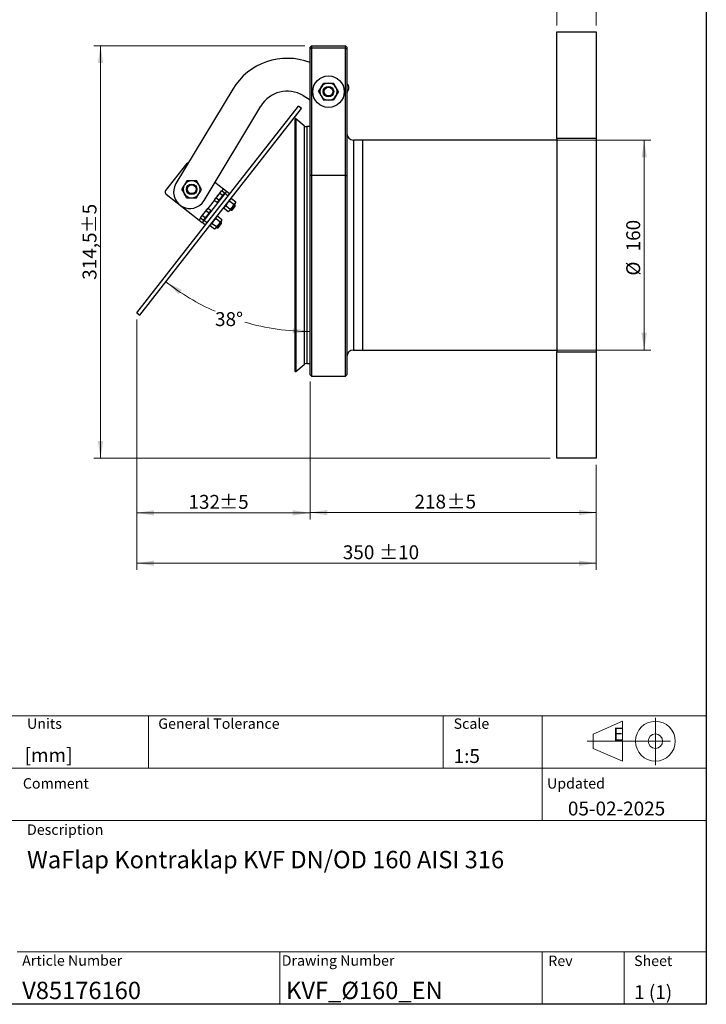
# Model space of a CAD drawing. Units: millimetres. Extents: x 41 to 1005, y 20 to 1440.
# Drawn here: x 482 to 1005, y 20 to 771 of the extents above; entities that cross this region are included whole.
import ezdxf

# ---------------------------------------------------------------- set-up
doc = ezdxf.new("R2010")
doc.units = ezdxf.units.MM
doc.header["$LTSCALE"] = 5
doc.linetypes.add('CENTERX2', pattern=[20.32, 12.7, -2.54, 2.54, -2.54])
doc.styles.add('SLDTEXTSTYLE1', font='TXT', dxfattribs={"width": 0.75})
doc.styles.add('SLDTEXTSTYLE2', font='TXT', dxfattribs={"width": 0.7})
doc.styles.add('SLDTEXTSTYLE3', font='TXT', dxfattribs={"width": 0.6})
doc.dimstyles.new('SLDDIMSTYLE0', dxfattribs={"dimtxt": 13.659556, "dimasz": 13.2, "dimexe": 0, "dimexo": 0.0625, "dimgap": 3.414889, "dimtad": 1, "dimrnd": 1e-09, "dimzin": 12, "dimdsep": 46, "dimtxsty": 'SLDTEXTSTYLE2', "dimsah": 1, "dimcen": 0.09, "dimadec": 0, "dimazin": 3, "dimtfac": 1, "dimtofl": 0, "dimtmove": 0, "dimatfit": 3, "dimfxl": 0, "dimfrac": 2, "dimtolj": 1, "dimtzin": 12, "dimarcsym": 0})
doc.dimstyles.new('SLDDIMSTYLE1', dxfattribs={"dimtxt": 13.659556, "dimasz": 13.2, "dimexe": 0, "dimexo": 0.0625, "dimgap": 3.414889, "dimtad": 1, "dimrnd": 1e-09, "dimzin": 12, "dimdsep": 46, "dimtxsty": 'SLDTEXTSTYLE2', "dimsah": 1, "dimcen": 0.09, "dimadec": 0, "dimazin": 3, "dimtol": 1, "dimtp": 5, "dimtm": 5, "dimtfac": 1, "dimtofl": 0, "dimtmove": 0, "dimatfit": 3, "dimfxl": 0, "dimfrac": 2, "dimtolj": 1, "dimarcsym": 0})
doc.dimstyles.new('SLDDIMSTYLE4', dxfattribs={"dimtxt": 13.659556, "dimasz": 13.2, "dimexe": 0, "dimexo": 0.0625, "dimgap": 3.414889, "dimtad": 0, "dimtih": 1, "dimtoh": 1, "dimdec": 4, "dimlfac": 5, "dimzin": 12, "dimdsep": 46, "dimtxsty": 'SLDTEXTSTYLE2', "dimsah": 1, "dimcen": 0.09, "dimazin": 3, "dimtfac": 1, "dimtofl": 0, "dimtmove": 0, "dimatfit": 3, "dimfxl": 0, "dimfrac": 2, "dimtolj": 1, "dimtzin": 12, "dimarcsym": 0})
doc.dimstyles.new('SLDDIMSTYLE6', dxfattribs={"dimtxt": 13.659556, "dimasz": 13.2, "dimexe": 0, "dimexo": 0.0625, "dimgap": 3.414889, "dimtad": 1, "dimdec": 0, "dimrnd": 1e-09, "dimzin": 12, "dimdsep": 46, "dimtxsty": 'SLDTEXTSTYLE2', "dimsah": 1, "dimcen": 0.09, "dimadec": 0, "dimazin": 3, "dimtol": 1, "dimtp": 5, "dimtm": 5, "dimtfac": 1, "dimtdec": 0, "dimtofl": 0, "dimtmove": 0, "dimatfit": 3, "dimfxl": 0, "dimfrac": 2, "dimtolj": 1, "dimarcsym": 0})
doc.dimstyles.new('SLDDIMSTYLE7', dxfattribs={"dimtxt": 13.659556, "dimasz": 13.2, "dimexe": 0, "dimexo": 0.0625, "dimgap": 3.414889, "dimtad": 1, "dimrnd": 1e-09, "dimzin": 12, "dimdsep": 46, "dimtxsty": 'SLDTEXTSTYLE2', "dimsah": 1, "dimcen": 0.09, "dimadec": 0, "dimazin": 3, "dimtfac": 1, "dimtmove": 0, "dimatfit": 0, "dimfxl": 0, "dimfrac": 2, "dimtolj": 1, "dimtzin": 12, "dimarcsym": 0})
doc.dimstyles.new('SLDDIMSTYLE8', dxfattribs={"dimtxt": 13.659556, "dimasz": 13.2, "dimexe": 0, "dimexo": 0.0625, "dimgap": 3.414889, "dimtad": 1, "dimdec": 0, "dimrnd": 1e-09, "dimzin": 12, "dimdsep": 46, "dimtxsty": 'SLDTEXTSTYLE2', "dimsah": 1, "dimcen": 0.09, "dimadec": 0, "dimazin": 3, "dimtol": 1, "dimtp": 10, "dimtm": 10, "dimtfac": 1, "dimtdec": 0, "dimtofl": 0, "dimtmove": 0, "dimatfit": 3, "dimfxl": 0, "dimfrac": 2, "dimtolj": 1, "dimarcsym": 0})
doc.dimstyles.new('SLDDIMSTYLE9', dxfattribs={"dimtxt": 13.659556, "dimasz": 13.2, "dimexe": 0, "dimexo": 0.0625, "dimgap": 3.414889, "dimtad": 1, "dimdec": 1, "dimrnd": 1e-09, "dimzin": 12, "dimdsep": 46, "dimtxsty": 'SLDTEXTSTYLE2', "dimsah": 1, "dimcen": 0.09, "dimadec": 0, "dimazin": 3, "dimtol": 1, "dimtp": 5, "dimtm": 5, "dimtfac": 1, "dimtdec": 1, "dimtofl": 0, "dimtmove": 0, "dimatfit": 3, "dimfxl": 0, "dimfrac": 2, "dimtolj": 1, "dimarcsym": 0})

# ---------------------------------------------------------------- blocks, each defined once
blk = doc.blocks.new('_D_8')
at = {"color": 7, "linetype": 'Continuous', "lineweight": 0}
for p, q in [((748.18, 678.74), (962.68, 678.74)), ((957.68, 678.74), (957.68, 518.74)), ((748.18, 518.74), (962.68, 518.74))]:
    blk.add_line(p, q, dxfattribs=at)
at = {"color": 7, "linetype": 'Continuous', "lineweight": 18}
for points in [[(957.68, 678.74), (955.64, 665.54), (959.72, 665.54)], [(957.68, 518.74), (959.72, 531.94), (955.64, 531.94)]]:
    blk.add_solid(points, dxfattribs=at)
at = {"color": 7, "linetype": 'Continuous', "lineweight": 18, "char_height": 10.583, "attachment_point": 1, "rotation": 90, "style": 'SLDTEXTSTYLE2'}
for s, insert in [('160', (944.04, 593.96)), ('%%c', (944.04, 575.49))]:
    blk.add_mtext(s, dxfattribs=dict(at, insert=insert))
blk = doc.blocks.new('_D_9')
at = {"color": 7, "linetype": 'Continuous', "lineweight": 0}
for p, q in [((703.18, 494.74), (703.18, 389.86)), ((921.18, 431.24), (921.18, 389.86)), ((921.18, 394.86), (703.18, 394.86))]:
    blk.add_line(p, q, dxfattribs=at)
at = {"color": 7, "linetype": 'Continuous', "lineweight": 18}
for points in [[(703.18, 394.86), (716.38, 392.82), (716.38, 396.9)], [(921.18, 394.86), (907.98, 396.9), (907.98, 392.82)]]:
    blk.add_solid(points, dxfattribs=at)
at = {"color": 7, "linetype": 'Continuous', "lineweight": 18, "char_height": 10.583, "attachment_point": 1, "style": 'SLDTEXTSTYLE2'}
for s, insert in [('218', (782.68, 408.5)), ('±5', (807.15, 408.5))]:
    blk.add_mtext(s, dxfattribs=dict(at, insert=insert))
blk = doc.blocks.new('_D_10')
at = {"color": 7, "linetype": 'Continuous', "lineweight": 0}
for p, q in [((571.07, 542.09), (571.07, 389.66)), ((703.18, 494.74), (703.18, 389.66)), ((703.18, 394.66), (571.07, 394.66))]:
    blk.add_line(p, q, dxfattribs=at)
at = {"color": 7, "linetype": 'Continuous', "lineweight": 18}
for points in [[(571.07, 394.66), (584.27, 392.62), (584.27, 396.7)], [(703.18, 394.66), (689.98, 396.7), (689.98, 392.62)]]:
    blk.add_solid(points, dxfattribs=at)
at = {"color": 7, "linetype": 'Continuous', "lineweight": 18, "char_height": 10.583, "attachment_point": 1, "style": 'SLDTEXTSTYLE2'}
for s, insert in [('132', (610.46, 408.3)), ('±5', (633.9, 408.3))]:
    blk.add_mtext(s, dxfattribs=dict(at, insert=insert))
blk = doc.blocks.new('_D_11')
at = {"color": 7, "linetype": 'Continuous', "lineweight": 18}
for start, end in [(232, 246.04467), (253.81767, 270)]:
    blk.add_arc((703.18, 711.3), 178.4, start, end, dxfattribs=at)
for points in [[(593.34, 570.73), (602.84, 561.34), (605.24, 564.64)], [(703.18, 532.91), (690.06, 535.43), (689.91, 531.36)]]:
    blk.add_solid(points, dxfattribs=at)
at = {"color": 7, "linetype": 'Continuous', "lineweight": 18, "insert": (630.74, 547.61), "char_height": 10.583, "attachment_point": 1, "style": 'SLDTEXTSTYLE2'}
blk.add_mtext('38°', dxfattribs=at)
blk = doc.blocks.new('_D_12')
at = {"color": 7, "linetype": 'Continuous', "lineweight": 0}
for p, q in [((891.18, 766.24), (891.18, 791.81)), ((921.18, 766.24), (921.18, 791.81)), ((891.18, 786.81), (865.78, 786.81)), ((891.18, 786.81), (921.18, 786.81)), ((921.18, 786.81), (946.58, 786.81))]:
    blk.add_line(p, q, dxfattribs=at)
at = {"color": 7, "linetype": 'Continuous', "lineweight": 18}
for points in [[(891.18, 786.81), (877.98, 788.85), (877.98, 784.77)], [(921.18, 786.81), (934.38, 784.77), (934.38, 788.85)]]:
    blk.add_solid(points, dxfattribs=at)
at = {"color": 7, "linetype": 'Continuous', "lineweight": 18, "insert": (898.76, 800.45), "char_height": 10.583, "attachment_point": 1, "style": 'SLDTEXTSTYLE2'}
blk.add_mtext('30', dxfattribs=at)
blk = doc.blocks.new('_D_13')
at = {"color": 7, "linetype": 'Continuous', "lineweight": 0}
for p, q in [((571.07, 542.09), (571.07, 351.24)), ((921.18, 431.24), (921.18, 351.24)), ((571.07, 356.24), (921.18, 356.24))]:
    blk.add_line(p, q, dxfattribs=at)
at = {"color": 7, "linetype": 'Continuous', "lineweight": 18}
for points in [[(571.07, 356.24), (584.27, 354.2), (584.27, 358.28)], [(921.18, 356.24), (907.98, 358.28), (907.98, 354.2)]]:
    blk.add_solid(points, dxfattribs=at)
at = {"color": 7, "linetype": 'Continuous', "lineweight": 18, "char_height": 10.583, "attachment_point": 1, "style": 'SLDTEXTSTYLE2'}
for s, insert in [('350', (728.08, 369.89)), ('±10', (755.77, 369.89))]:
    blk.add_mtext(s, dxfattribs=dict(at, insert=insert))
blk = doc.blocks.new('_D_14')
at = {"color": 7, "linetype": 'Continuous', "lineweight": 0}
for p, q in [((699.18, 750.74), (538.48, 750.74)), ((543.48, 436.24), (543.48, 750.74)), ((886.18, 436.24), (538.48, 436.24))]:
    blk.add_line(p, q, dxfattribs=at)
at = {"color": 7, "linetype": 'Continuous', "lineweight": 18}
for points in [[(543.48, 750.74), (541.44, 737.54), (545.52, 737.54)], [(543.48, 436.24), (545.52, 449.44), (541.44, 449.44)]]:
    blk.add_solid(points, dxfattribs=at)
at = {"color": 7, "linetype": 'Continuous', "lineweight": 18, "char_height": 10.583, "attachment_point": 1, "rotation": 90, "style": 'SLDTEXTSTYLE2'}
for s, insert in [('±5', (529.84, 607.76)), ('314,5', (529.84, 572.32))]:
    blk.add_mtext(s, dxfattribs=dict(at, insert=insert))

msp = doc.modelspace()

# ---------------------------------------------------------------- linework, layer by layer
at = {"color": 7, "linetype": 'Continuous', "lineweight": 25}
for p, q in [((1005, 1440), (1005, 20)), ((891.176143, 761.2430831), (921.176143, 761.2430831)), ((891.176143, 679.9930831), (891.176143, 761.2430831)), ((921.176143, 761.2430831), (921.176143, 679.9930831)), ((703.176143, 749.7430831), (704.176143, 750.7430831)), ((704.176143, 750.7430831), (704.176143, 748.8808063)), ((704.176143, 750.7430831), (730.176143, 750.7430831)), ((730.176143, 748.8808063), (730.176143, 750.7430831)), ((731.176143, 749.7430831), (730.176143, 750.7430831)), ((703.176143, 748.3463755), (703.176143, 749.7430831)), ((704.176143, 748.8808063), (703.176143, 748.3463755)), ((703.176143, 651.6517301), (703.176143, 748.3463755)), ((704.176143, 748.8808063), (704.176143, 652.1861609)), ((730.176143, 748.8808063), (704.176143, 748.8808063)), ((730.176143, 652.1861609), (730.176143, 748.8808063)), ((730.176143, 748.8808063), (731.176143, 748.3463755)), ((731.176143, 749.7430831), (731.176143, 748.3463755)), ((731.176143, 748.3463755), (731.176143, 651.6517301)), ((713.4233662, 722.2430831), (717.176143, 722.2430831)), ((644.2046487, 717.5899781), (600.9414504, 645.5879248)), ((709.6705895, 715.7430831), (711.5469779, 718.9930831)), ((724.6816965, 715.7430831), (722.8053081, 712.4930831)), ((731.176143, 714.7729456), (732.2685579, 716.5910293)), ((697.8806575, 712.754063), (703.176143, 709.5722143)), ((720.9289197, 709.2430831), (717.176143, 709.2430831)), ((622.3706329, 632.7119729), (665.6338312, 704.7140262)), ((632.6387336, 625.8927225), (694.2048811, 704.6937978)), ((635.0027659, 624.045738), (696.5689134, 702.8468134)), ((696.5689134, 702.8468134), (694.2048811, 704.6937978)), ((691.629871, 694.8016523), (691.629871, 502.684514)), ((698.6238437, 689.7683329), (692.3105815, 695.0829448)), ((692.3105815, 695.0829448), (692.3105815, 598.7430831)), ((698.6238437, 689.7683329), (698.6238437, 598.7430831)), ((703.0438875, 689.0594263), (700.5510863, 689.0633961)), ((700.5510863, 689.0633961), (700.5510863, 598.7430831)), ((703.0438875, 689.0594263), (703.0438875, 598.7430831)), ((743.176143, 678.7430831), (736.176143, 678.7430831)), ((736.176143, 678.7430831), (736.176143, 598.7430831)), ((891.176143, 678.7430831), (743.176143, 678.7430831)), ((743.176143, 678.7430831), (743.176143, 518.7430831)), ((743.176143, 678.7430831), (743.176143, 598.7430831)), ((921.176143, 679.9930831), (891.176143, 679.9930831)), ((891.176143, 679.9930831), (891.176143, 517.4930831)), ((921.176143, 679.9930831), (921.176143, 517.4930831)), ((609.1219026, 660.7633213), (593.1147043, 640.2750417)), ((609.2997002, 647.8487644), (607.3668773, 644.6320068)), ((616.8041106, 647.7177744), (613.0519054, 647.7832694)), ((637.1455912, 641.4068526), (630.6461608, 646.4847642)), ((704.176143, 652.1861609), (703.176143, 651.6517301)), ((703.176143, 499.7430831), (703.176143, 651.6517301)), ((704.176143, 652.1861609), (704.176143, 498.7430831)), ((704.176143, 652.1861609), (730.176143, 652.1861609)), ((730.176143, 498.7430831), (730.176143, 652.1861609)), ((730.176143, 652.1861609), (731.176143, 651.6517301)), ((731.176143, 651.6517301), (731.176143, 499.7430831)), ((634.8825002, 639.3223628), (632.7497863, 636.5926135)), ((636.5356278, 636.5654619), (634.4531247, 638.1924917)), ((635.2124322, 639.7446565), (634.8825002, 639.3223628)), ((635.8749339, 640.0123246), (635.2124322, 639.7446565)), ((637.9574371, 638.3852948), (635.8749339, 640.0123246)), ((635.9874102, 639.9244485), (637.1455912, 641.4068526)), ((639.5096235, 639.5598682), (637.1455912, 641.4068526)), ((637.9574371, 638.3852948), (637.2465324, 637.4753784)), ((639.5096235, 639.5598682), (638.2783005, 637.9838467)), ((641.8736557, 637.7128838), (639.5096235, 639.5598682)), ((593.4594028, 637.4676972), (618.675747, 617.76653)), ((609.0728189, 634.8507443), (612.8250241, 634.7852493)), ((616.5772293, 634.7197543), (618.5100522, 637.9365119)), ((638.2783005, 637.9838467), (622.2711022, 617.4955671)), ((625.5211651, 626.5282657), (630.3001731, 632.645117)), ((630.1876968, 632.732993), (630.6170723, 633.8628641)), ((630.2871404, 633.4405704), (630.1876968, 632.732993)), ((632.2702, 631.1059633), (630.1876968, 632.732993)), ((630.2871404, 633.4405704), (630.6170723, 633.8628641)), ((632.7497863, 636.5926135), (630.6170723, 633.8628641)), ((631.6095061, 634.5528259), (632.7497863, 636.5926135)), ((633.6920092, 632.9257962), (631.6095061, 634.5528259)), ((632.9811046, 632.0158797), (632.2702, 631.1059633)), ((632.6511726, 631.593586), (633.045178, 631.2857553)), ((633.6920092, 632.9257962), (632.9811046, 632.0158797)), ((635.1138185, 634.745629), (633.6920092, 632.9257962)), ((636.5356278, 636.5654619), (635.1138185, 634.745629)), ((637.2465324, 637.4753784), (636.5356278, 636.5654619)), ((637.9704698, 637.5898413), (637.5764644, 637.8976721)), ((640.6423328, 636.1368623), (638.2783005, 637.9838467)), ((639.0956083, 628.7040419), (640.2358884, 630.7438294)), ((641.9392268, 632.3437077), (642.3686023, 633.4735788)), ((641.9392268, 632.3437077), (645.0798191, 629.8900081)), ((643.3610361, 634.1635406), (642.6985343, 633.8958725)), ((643.3610361, 634.1635406), (646.5016284, 631.7098409)), ((646.0722529, 630.5799698), (643.939539, 627.8502205)), ((645.0798191, 629.8900081), (646.0722529, 630.5799698)), ((646.4021849, 631.0022635), (646.0722529, 630.5799698)), ((646.4021849, 631.0022635), (646.5016284, 631.7098409)), ((571.0725861, 547.0916471), (632.6387336, 625.8927225)), ((573.4366183, 545.2446627), (635.0027659, 624.045738)), ((622.2835412, 623.1964307), (620.1508273, 620.4666813)), ((621.143261, 621.1566431), (622.2835412, 623.1964307)), ((624.4162551, 625.92618), (622.2835412, 623.1964307)), ((626.0693827, 623.1692791), (623.9868796, 624.7963089)), ((624.7461871, 626.3484737), (624.4162551, 625.92618)), ((626.0693827, 623.1692791), (624.6475734, 621.3494462)), ((625.4086888, 626.6161418), (624.7461871, 626.3484737)), ((627.491192, 624.989112), (625.4086888, 626.6161418)), ((626.7802873, 624.0791955), (626.0693827, 623.1692791)), ((627.491192, 624.989112), (626.7802873, 624.0791955)), ((627.5042247, 624.1936585), (627.1102193, 624.5014892)), ((637.7732425, 627.5917864), (637.673799, 626.884209)), ((637.673799, 626.884209), (640.8143913, 624.4305094)), ((639.0956083, 628.7040419), (642.2362006, 626.2503423)), ((640.8143913, 624.4305094), (641.4768931, 624.6981775)), ((641.806825, 625.1204712), (641.4768931, 624.6981775)), ((643.939539, 627.8502205), (641.806825, 625.1204712)), ((642.2362006, 626.2503423), (643.939539, 627.8502205)), ((642.4003853, 625.8801936), (643.0741345, 625.3538031)), ((643.0741345, 625.3538031), (646.1524418, 629.2938568)), ((643.0741345, 625.3538031), (643.6987686, 625.4304985)), ((643.6987686, 625.4304985), (646.2291373, 628.6692227)), ((646.1524418, 629.2938568), (645.4786926, 629.8202474)), ((646.2291373, 628.6692227), (646.1524418, 629.2938568)), ((618.675747, 617.76653), (619.833928, 619.2489341)), ((618.675747, 617.76653), (621.0397792, 615.9195456)), ((619.7214518, 619.3368102), (620.1508273, 620.4666813)), ((619.8208953, 620.0443876), (619.7214518, 619.3368102)), ((621.8039549, 617.7097805), (619.7214518, 619.3368102)), ((619.8208953, 620.0443876), (620.1508273, 620.4666813)), ((622.2711022, 617.4955671), (621.0397792, 615.9195456)), ((623.4038115, 614.0725612), (621.0397792, 615.9195456)), ((623.2257642, 619.5296133), (621.143261, 621.1566431)), ((622.5148595, 618.6196969), (621.8039549, 617.7097805)), ((622.1849275, 618.1974032), (622.5789329, 617.8895725)), ((624.6351344, 615.6485827), (622.2711022, 617.4955671)), ((623.2257642, 619.5296133), (622.5148595, 618.6196969)), ((624.6475734, 621.3494462), (623.2257642, 619.5296133)), ((628.6293632, 615.3078591), (629.7696433, 617.3476466)), ((631.4729817, 618.9475249), (634.613574, 616.4938252)), ((632.894791, 620.7673577), (632.2322892, 620.4996896)), ((632.6078894, 611.9576203), (635.6861968, 615.897674)), ((632.894791, 620.7673577), (636.0353833, 618.3136581)), ((635.6060078, 617.183787), (633.4732939, 614.4540377)), ((635.6861968, 615.897674), (635.0124476, 616.4240646)), ((635.9359398, 617.6060807), (635.6060078, 617.183787)), ((635.7628922, 615.2730399), (635.6861968, 615.897674)), ((635.9359398, 617.6060807), (636.0353833, 618.3136581)), ((627.2075539, 613.4880262), (627.6369294, 614.6178973)), ((627.3069974, 614.1956036), (627.2075539, 613.4880262)), ((627.2075539, 613.4880262), (630.3481462, 611.0343266)), ((628.6293632, 615.3078591), (631.7699555, 612.8541595)), ((630.3481462, 611.0343266), (631.34058, 611.7242884)), ((630.3481462, 611.0343266), (631.010648, 611.3019947)), ((631.34058, 611.7242884), (631.010648, 611.3019947)), ((633.4732939, 614.4540377), (631.34058, 611.7242884)), ((631.7699555, 612.8541595), (633.4732939, 614.4540377)), ((631.9341402, 612.4840108), (632.6078894, 611.9576203)), ((632.6078894, 611.9576203), (633.2325235, 612.0343157)), ((633.2325235, 612.0343157), (635.7628922, 615.2730399)), ((692.3105815, 598.7430831), (692.3105815, 502.4032215)), ((698.6238437, 598.7430831), (698.6238437, 507.7178334)), ((700.5510863, 598.7430831), (700.5510863, 508.4227702)), ((703.0438875, 598.7430831), (703.0438875, 508.42674)), ((736.176143, 598.7430831), (736.176143, 518.7430831)), ((743.176143, 598.7430831), (743.176143, 518.7430831)), ((571.0725861, 547.0916471), (573.4366183, 545.2446627)), ((736.176143, 518.7430831), (743.176143, 518.7430831)), ((743.176143, 518.7430831), (891.176143, 518.7430831)), ((891.176143, 517.4930831), (921.176143, 517.4930831)), ((891.176143, 436.2430831), (891.176143, 517.4930831)), ((921.176143, 517.4930831), (921.176143, 436.2430831)), ((692.3105815, 502.4032215), (698.6238437, 507.7178334)), ((700.5510863, 508.4227702), (703.0438875, 508.42674)), ((703.176143, 499.7430831), (704.176143, 498.7430831)), ((704.176143, 498.7430831), (730.176143, 498.7430831)), ((730.176143, 498.7430831), (731.176143, 499.7430831)), ((921.176143, 436.2430831), (891.176143, 436.2430831)), ((1005, 20), (105, 20))]:
    msp.add_line(p, q, dxfattribs=at)
at = {"color": 7, "linetype": 'Continuous', "lineweight": 18}
for p, q in [((105, 240), (1005, 240)), ((580, 200), (580, 240)), ((580, 240), (580, 200)), ((804.5836297, 210), (804.5836297, 240)), ((804.5836297, 240), (804.5836297, 210)), ((879.888348, 160), (879.888348, 240)), ((879.888348, 240), (879.888348, 160)), ((918.9062434, 226.057235), (941.1513983, 235.7678881)), ((941.1513983, 235.7678881), (941.1513983, 220.5905379)), ((1005, 240), (1005, 20)), ((918.9062434, 220.5905379), (918.9062434, 226.057235)), ((918.9062434, 220.5905379), (918.9062434, 215.1238408)), ((941.1513983, 205.4131877), (941.1513983, 220.5905379)), ((918.9062434, 215.1238408), (941.1513983, 205.4131877)), ((804.5836297, 210), (804.5836297, 200)), ((804.5836297, 210), (804.5836297, 200)), ((1005, 200), (105, 200)), ((105, 200), (1005, 200)), ((105, 160), (1005, 160)), ((480, 160), (1005, 160)), ((1005, 160), (1003.9055161, 159.9656956)), ((480, 60), (1005, 60)), ((680, 60), (680, 20)), ((880, 60), (880, 20)), ((942.5, 60), (942.5, 20))]:
    msp.add_line(p, q, dxfattribs=at)
at = {"color": 7, "linetype": 'CENTERX2', "lineweight": 18}
for p, q in [((966.2225286, 238.4868709), (966.2225286, 202.3632414)), ((914.1541723, 220.5905379), (986.243168, 220.5905379))]:
    msp.add_line(p, q, dxfattribs=at)
at = {"color": 7, "linetype": 'Continuous', "lineweight": 25}
for centre, radius in [((717.176143, 715.7430831), 12), ((717.176143, 715.7430831), 4), ((717.176143, 715.7430831), 3.3095), ((612.9384648, 641.2842593), 4), ((612.9384648, 641.2842593), 3.3095)]:
    msp.add_circle(centre, radius, dxfattribs=at)
at = {"color": 7, "linetype": 'Continuous', "lineweight": 18}
for radius in [15.1773502, 5.4847713]:
    msp.add_circle((966.2225286, 220.5905379), radius, dxfattribs=at)
at = {"color": 7, "linetype": 'Continuous', "lineweight": 25}
for centre, radius, start, end in [((685.7772628, 692.6106314), 48.5, 68.9771771332, 149), ((717.176143, 715.7430831), 6.5, 90, 150), ((717.176143, 715.7430831), 6.5, 30, 90), ((728.8398887, 718.6511816), 4, 329, 54.2631364781), ((685.7772628, 692.6106314), 23.5, 59, 149), ((717.176143, 715.7430831), 6.5, 150, 210), ((717.176143, 715.7430831), 6.5, 330, 30), ((717.176143, 715.7430831), 6.5, 210, 270), ((717.176143, 715.7430831), 6.5, 270, 330), ((692.028346, 694.8016523), 0.3984751, 44.9041250035, 180), ((700.5558639, 692.0633923), 3, 229.9087546226, 269.9087546226), ((703.043569, 688.8594265), 0.2, 48.4808652616, 89.9087546225), ((736.176143, 683.7430831), 5, 180, 270), ((610.6979242, 659.5319983), 2, 95.199650589, 142), ((611.6560417, 639.1499489), 12.5, 149, 329), ((612.9384648, 641.2842593), 6.5, 89, 149), ((612.9384648, 641.2842593), 6.5, 29, 89), ((594.6907258, 639.0437187), 2, 142, 232), ((612.9384648, 641.2842593), 6.5, 149, 209), ((612.9384648, 641.2842593), 6.5, 209, 269), ((612.9384648, 641.2842593), 6.5, 329, 29), ((612.9384648, 641.2842593), 6.5, 269, 329), ((736.176143, 513.7430831), 5, 90, 180), ((700.5558639, 505.422774), 3, 90.0912453774, 130.0912453774), ((703.043569, 508.6267398), 0.2, 270.0912453775, 311.5191347384), ((692.028346, 502.684514), 0.3984751, 180, 315.0958749965)]:
    msp.add_arc(centre, radius, start, end, dxfattribs=at)
for points, knots in [([(711.5469779, 718.9930831), (711.5914684, 719.070143), (712.225103, 720.1676303), (712.8460339, 721.2431142), (713.4233662, 722.2430831)], [0, 0, 0, 0, 0.07021476643, 1, 1, 1, 1]), ([(717.176143, 722.2430831), (717.265124, 722.2430831), (718.5323933, 722.2430831), (719.774255, 722.2430831), (720.9289197, 722.2430831)], [0, 0, 0, 0, 0.0702147664, 1, 1, 1, 1]), ([(720.9289197, 722.2430831), (721.0864458, 721.97024), (721.6980755, 720.9108662), (722.3335219, 719.8102409), (722.8053081, 718.9930831)], [0, 0, 0, 0, 0.2575513451, 1, 1, 1, 1]), ([(709.6705895, 715.7430831), (709.8281155, 715.47024), (710.4397453, 714.4108662), (711.0751916, 713.3102409), (711.5469779, 712.4930831)], [0, 0, 0, 0, 0.2575513451, 1, 1, 1, 1]), ([(722.8053081, 718.9930831), (722.9759243, 718.6975672), (723.6110504, 717.5974966), (724.2294326, 716.5264272), (724.6816965, 715.7430831)], [0, 0, 0, 0, 0.26863360506, 1, 1, 1, 1]), ([(711.5469779, 712.4930831), (711.7175941, 712.1975672), (712.3527201, 711.0974966), (712.9711023, 710.0264272), (713.4233662, 709.2430831)], [0, 0, 0, 0, 0.2686336051, 1, 1, 1, 1]), ([(717.176143, 709.2430831), (717.087162, 709.2430831), (715.8198927, 709.2430831), (714.578031, 709.2430831), (713.4233662, 709.2430831)], [0, 0, 0, 0, 0.07021476643, 1, 1, 1, 1]), ([(722.8053081, 712.4930831), (722.7608176, 712.4160233), (722.127183, 711.3185359), (721.5062521, 710.2430521), (720.9289197, 709.2430831)], [0, 0, 0, 0, 0.0702147664, 1, 1, 1, 1]), ([(613.0519054, 647.7832694), (612.9629379, 647.7848223), (611.6958617, 647.8069392), (610.4541891, 647.8286127), (609.2997002, 647.8487644)], [0, 0, 0, 0, 0.0702147664, 1, 1, 1, 1]), ([(618.6234929, 644.4355219), (618.4580601, 644.7339705), (617.8422296, 645.844958), (617.2426344, 646.9266565), (616.8041106, 647.7177744)], [0, 0, 0, 0, 0.2686336051, 1, 1, 1, 1]), ([(607.3668773, 644.6320068), (607.3210487, 644.5557352), (606.6683568, 643.4694734), (606.0287507, 642.4049902), (605.4340544, 641.4152493)], [0, 0, 0, 0, 0.07021476643, 1, 1, 1, 1]), ([(607.2534367, 638.1329968), (607.0880039, 638.4314454), (606.4721735, 639.542433), (605.8725782, 640.6241314), (605.4340544, 641.4152493)], [0, 0, 0, 0, 0.2686336051, 1, 1, 1, 1]), ([(609.0728189, 634.8507443), (608.9200786, 635.1262951), (608.3270307, 636.196182), (607.7108897, 637.3077297), (607.2534367, 638.1329968)], [0, 0, 0, 0, 0.2575513451, 1, 1, 1, 1]), ([(618.5100522, 637.9365119), (618.5558808, 638.0127835), (619.2085728, 639.0990453), (619.8481788, 640.1635285), (620.4428751, 641.1532694)], [0, 0, 0, 0, 0.07021476643, 1, 1, 1, 1]), ([(620.4428751, 641.1532694), (620.2901348, 641.4288202), (619.6970869, 642.498707), (619.0809459, 643.6102548), (618.6234929, 644.4355219)], [0, 0, 0, 0, 0.2575513451, 1, 1, 1, 1]), ([(632.7497863, 636.5926135), (632.7837653, 636.6355252), (633.2678989, 637.2469321), (633.8820644, 637.7369064), (634.4531247, 638.1924917)], [0, 0, 0, 0, 0.0701852045, 1, 1, 1, 1]), ([(634.4531247, 638.1924917), (634.5193653, 638.5172971), (634.6044032, 638.9342736), (634.8321562, 639.252107), (634.8825002, 639.3223628)], [0, 0, 0, 0, 0.7789539221, 1, 1, 1, 1]), ([(634.8825002, 639.3223628), (635.1123704, 639.5409951), (635.3987147, 639.8133406), (635.7964842, 639.979545), (635.8749339, 640.0123246)], [0, 0, 0, 0, 0.8027757959, 1, 1, 1, 1]), ([(612.8250241, 634.7852493), (612.9139916, 634.7836964), (614.1810678, 634.7615795), (615.4227405, 634.739906), (616.5772293, 634.7197543)], [0, 0, 0, 0, 0.0702147664, 1, 1, 1, 1]), ([(630.6170723, 633.8628641), (630.6342024, 633.8842102), (630.8782719, 634.188349), (631.2571861, 634.3772153), (631.6095061, 634.5528259)], [0, 0, 0, 0, 0.0701852045, 1, 1, 1, 1]), ([(640.2358884, 630.7438294), (640.2698674, 630.7867412), (640.754001, 631.3981481), (641.3681666, 631.8881224), (641.9392268, 632.3437077)], [0, 0, 0, 0, 0.07018520455, 1, 1, 1, 1]), ([(642.3686023, 633.4735788), (642.3857324, 633.4949248), (642.6298018, 633.7990637), (643.008716, 633.9879299), (643.3610361, 634.1635406)], [0, 0, 0, 0, 0.0701852045, 1, 1, 1, 1]), ([(646.0722529, 630.5799698), (646.0888207, 630.6017551), (646.3248796, 630.9121525), (646.4164681, 631.3255022), (646.5016284, 631.7098409)], [0, 0, 0, 0, 0.0701852045, 1, 1, 1, 1]), ([(622.2835412, 623.1964307), (622.3175202, 623.2393424), (622.8016538, 623.8507493), (623.4158194, 624.3407236), (623.9868796, 624.7963089)], [0, 0, 0, 0, 0.0701852045, 1, 1, 1, 1]), ([(623.9868796, 624.7963089), (624.0531202, 625.1211143), (624.1381581, 625.5380908), (624.3659112, 625.8559242), (624.4162551, 625.92618)], [0, 0, 0, 0, 0.7789539221, 1, 1, 1, 1]), ([(624.4162551, 625.92618), (624.6461253, 626.1448123), (624.9324696, 626.4171577), (625.3302391, 626.5833622), (625.4086888, 626.6161418)], [0, 0, 0, 0, 0.8027757959, 1, 1, 1, 1]), ([(638.1031745, 628.0140801), (638.0427123, 627.9280783), (637.8176393, 627.6079329), (637.7345602, 627.1899255), (637.673799, 626.884209)], [0, 0, 0, 0, 0.2686336051, 1, 1, 1, 1]), ([(639.0956083, 628.7040419), (638.9934274, 628.6608568), (638.5966879, 628.4931811), (638.3134581, 628.2182227), (638.1031745, 628.0140801)], [0, 0, 0, 0, 0.2575513451, 1, 1, 1, 1]), ([(641.806825, 625.1204712), (641.738005, 625.0409993), (641.4818193, 624.7451617), (641.0963272, 624.5634253), (640.8143913, 624.4305094)], [0, 0, 0, 0, 0.2686336051, 1, 1, 1, 1]), ([(642.2362006, 626.2503423), (642.219018, 626.1407493), (642.152303, 625.7152301), (641.9540315, 625.373895), (641.806825, 625.1204712)], [0, 0, 0, 0, 0.2575513451, 1, 1, 1, 1]), ([(643.939539, 627.8502205), (643.9729557, 627.8935715), (644.4490788, 628.511237), (644.7759186, 629.2256947), (645.0798191, 629.8900081)], [0, 0, 0, 0, 0.0701852045, 1, 1, 1, 1]), ([(620.1508273, 620.4666813), (620.1679573, 620.4880274), (620.4120268, 620.7921662), (620.790941, 620.9810325), (621.143261, 621.1566431)], [0, 0, 0, 0, 0.0701852045, 1, 1, 1, 1]), ([(629.7696433, 617.3476466), (629.8036223, 617.3905584), (630.287756, 618.0019653), (630.9019215, 618.4919396), (631.4729817, 618.9475249)], [0, 0, 0, 0, 0.0701852045, 1, 1, 1, 1]), ([(631.4729817, 618.9475249), (631.4901643, 619.0571179), (631.5568793, 619.482637), (631.7551508, 619.8239722), (631.9023572, 620.077396)], [0, 0, 0, 0, 0.2575513451, 1, 1, 1, 1]), ([(631.9023572, 620.077396), (631.9711773, 620.1568679), (632.227363, 620.4527054), (632.612855, 620.6344418), (632.894791, 620.7673577)], [0, 0, 0, 0, 0.2686336051, 1, 1, 1, 1]), ([(633.4732939, 614.4540377), (633.5067107, 614.4973887), (633.9828337, 615.1150542), (634.3096735, 615.8295119), (634.613574, 616.4938252)], [0, 0, 0, 0, 0.0701852045, 1, 1, 1, 1]), ([(634.613574, 616.4938252), (634.7157548, 616.5370103), (635.1124944, 616.704686), (635.3957242, 616.9796445), (635.6060078, 617.183787)], [0, 0, 0, 0, 0.2575513451, 1, 1, 1, 1]), ([(635.6060078, 617.183787), (635.66647, 617.2697888), (635.891543, 617.5899343), (635.9746221, 618.0079416), (636.0353833, 618.3136581)], [0, 0, 0, 0, 0.26863360506, 1, 1, 1, 1]), ([(627.6369294, 614.6178973), (627.6540595, 614.6392434), (627.8981289, 614.9433822), (628.2770431, 615.1322485), (628.6293632, 615.3078591)], [0, 0, 0, 0, 0.0701852045, 1, 1, 1, 1]), ([(631.34058, 611.7242884), (631.3571478, 611.7460737), (631.5932067, 612.0564711), (631.6847952, 612.4698208), (631.7699555, 612.8541595)], [0, 0, 0, 0, 0.07018520455, 1, 1, 1, 1])]:
    msp.add_open_spline(points, degree=3, knots=knots, dxfattribs=at)

# ---------------------------------------------------------------- texts
at = {"color": 7, "linetype": 'Continuous', "lineweight": 0, "attachment_point": 1}
for s, insert, char_height, style in [('Units', (487.5, 237.9355304), 7.9375, 'SLDTEXTSTYLE1'), ('General Tolerance', (587.5, 237.9355304), 7.9375, 'SLDTEXTSTYLE1'), ('Scale', (812.5, 237.9355304), 7.9375, 'SLDTEXTSTYLE1'), ('E', (934.0827288, 231.0078545), 10, 'SLDTEXTSTYLE3'), ('[mm]', (485.6526956, 215.2174795), 10.58333333, 'SLDTEXTSTYLE1'), ('1:5', (812.5, 214.5315226), 10.58333333, 'SLDTEXTSTYLE2'), ('Comment', (484.3453508, 192.3737605), 7.9375, 'SLDTEXTSTYLE1'), ('Updated', (883.6616499, 192.3737605), 7.9375, 'SLDTEXTSTYLE1'), ('05-02-2025', (899.57309, 174.5315226), 10.58333333, 'SLDTEXTSTYLE2'), ('Description', (487.5, 157.1088321), 7.9375, 'SLDTEXTSTYLE1'), ('WaFlap Kontraklap KVF DN/OD 160 AISI 316', (487.5, 136.9144033), 13.229166667, 'SLDTEXTSTYLE2'), ('Article Number', (483.8348646, 57.3409172), 7.9375, 'SLDTEXTSTYLE1'), ('Drawing Number', (681.5516802, 57.3409172), 7.9375, 'SLDTEXTSTYLE1'), ('Rev', (884.6294615, 57.1136109), 7.9375, 'SLDTEXTSTYLE1'), ('Sheet', (950, 57.1136109), 7.9375, 'SLDTEXTSTYLE1'), ('KVF_Ø160_EN', (684.8701217, 37.1925281), 13.229166667, 'SLDTEXTSTYLE2'), ('V85176160', (483.8348646, 37.1925281), 13.22916667, 'SLDTEXTSTYLE2'), ('1 (1)', (950, 34.5315226), 10.58333333, 'SLDTEXTSTYLE2')]:
    msp.add_mtext(s, dxfattribs=dict(at, insert=insert, char_height=char_height, style=style))

# ---------------------------------------------------------------- dimensions: what is measured, and where the dimension line sits
at = {"color": 7, "linetype": 'Continuous', "lineweight": 18}
for base, p1, p2, dimstyle, picture, middle in [((921.176143, 786.8063876), (891.176143, 761.2430831), (921.176143, 761.2430831), 'SLDDIMSTYLE7', '_D_12', (907.3461349, 786.8063876)), ((571.0725861, 394.6598621), (703.176143, 499.7430831), (571.0725861, 547.0916471), 'SLDDIMSTYLE6', '_D_10', (630.6252565, 394.6598621)), ((921.176143, 356.2430831), (571.0725861, 547.0916471), (921.176143, 436.2430831), 'SLDDIMSTYLE8', '_D_13', (753.5695091, 356.2430831)), ((703.176143, 394.8600197), (921.176143, 436.2430831), (703.176143, 499.7430831), 'SLDDIMSTYLE1', '_D_9', (803.3616094, 394.8600197))]:
    dim = msp.add_linear_dim(base=base, p1=p1, p2=p2, dimstyle=dimstyle, dxfattribs=at)
    dim.commit()
    dim.dimension.update_dxf_attribs({"geometry": picture, "text_midpoint": middle, "dimtype": 160})
dim = msp.add_linear_dim(base=(543.4835999, 750.7430831), p1=(891.176143, 436.2430831), p2=(704.176143, 750.7430831), angle=90, dimstyle='SLDDIMSTYLE9', dxfattribs=at)
dim.commit()
dim.dimension.update_dxf_attribs({"geometry": '_D_14', "text_midpoint": (543.4835999, 598.4883638), "dimtype": 160})
dim = msp.add_angular_dim_2l(base=(611.3553437, 558.3531741), line1=((703.176143, 499.7430831), (703.176143, 651.6517301)), line2=((696.5689134, 702.8468134), (573.4366183, 545.2446627)), dimstyle='SLDDIMSTYLE4', dxfattribs=at)
dim.commit()
dim.dimension.update_dxf_attribs({"geometry": '_D_11', "text_midpoint": (642.1007765, 543.6888954), "dimtype": 162})
dim = msp.add_linear_dim(base=(957.6848645, 518.7430831), p1=(743.176143, 678.7430831), p2=(743.176143, 518.7430831), angle=90, text='%%c<>', dimstyle='SLDDIMSTYLE0', dxfattribs=at)
dim.commit()
dim.dimension.update_dxf_attribs({"geometry": '_D_8', "text_midpoint": (957.6848645, 596.0971794), "dimtype": 160})

doc.saveas('drawing.dxf')
